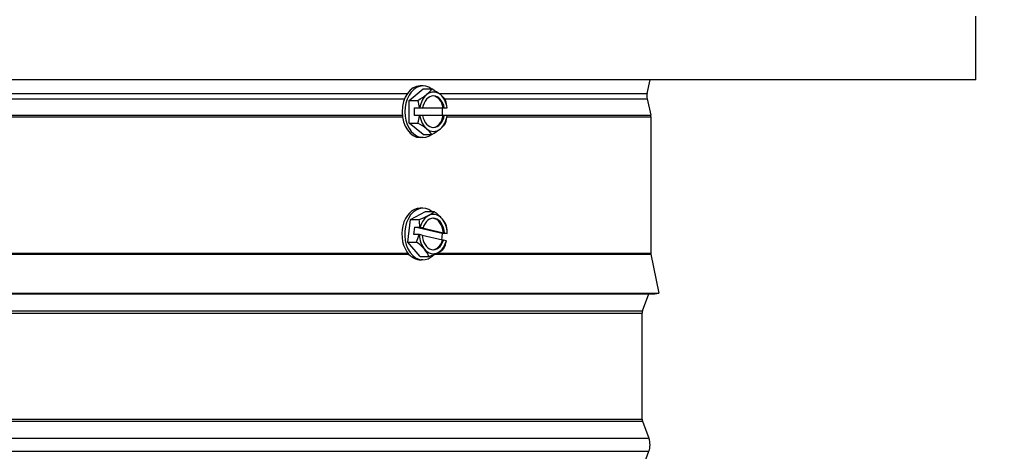
# Model space of a CAD drawing. Units: inches. Extents: x -13.3 to 67.7, y 1.3 to 50.9.
# Drawn here: x 33.2 to 39.5, y 37.3 to 40.1 of the extents above; entities that cross this region are included whole.
import ezdxf

# ---------------------------------------------------------------- set-up
doc = ezdxf.new("R2010")
doc.units = ezdxf.units.IN
doc.header["$LTSCALE"] = 4
doc.header["$MEASUREMENT"] = 0
for name, color, linetype in [('DIMENSIONS', 5, 'Continuous'), ('Visible (ANSI)', 7, 'Continuous'), ('Visible Narrow (ANSI)', 7, 'Continuous')]:
    doc.layers.add(name, color=color, linetype=linetype)
doc.styles.add('Arial', font='arial.ttf')
doc.dimstyles.new('Dimensions', dxfattribs={"dimtxt": 0.125, "dimasz": 0.125, "dimexe": 0.0625, "dimexo": 0.125, "dimgap": 0.09, "dimtad": 0, "dimtih": 1, "dimtoh": 1, "dimzin": 0, "dimdsep": 46, "dimlunit": 5, "dimtxsty": 'Arial', "dimcen": 0, "dimadec": 0, "dimazin": 0, "dimtfac": 1, "dimtofl": 0, "dimtmove": 0, "dimatfit": 3, "dimfxl": 1, "dimfrac": 2, "dimtolj": 1, "dimtzin": 0, "dimarcsym": 0})

# ---------------------------------------------------------------- blocks, each defined once
blk = doc.blocks.new('*D21')
at = {"layer": 'Defpoints', "color": 0, "transparency": 16777216}
for p in [(38.3647, 46.7065), (44.2816, 46.7065), (39.7538, 30.361)]:
    blk.add_point(p, dxfattribs=at)
at = {"layer": 'DIMENSIONS', "color": 0, "lineweight": -2, "transparency": 16777216}
for p, q in [((38.7397, 46.7065), (44.4691, 46.7065)), ((44.2816, 46.3315), (44.2816, 39.626)), ((44.2816, 30.736), (44.2816, 37.4416)), ((40.1288, 30.361), (44.4691, 30.361))]:
    blk.add_line(p, q, dxfattribs=at)
at = {"layer": 'DIMENSIONS', "color": 0, "transparency": 16777216}
for points in [[(44.2191, 46.3315), (44.3441, 46.3315), (44.2816, 46.7065)], [(44.2191, 30.736), (44.3441, 30.736), (44.2816, 30.361)]]:
    blk.add_solid(points, dxfattribs=at)
at = {"layer": 'DIMENSIONS', "color": 0, "transparency": 16777216, "insert": (44.2816, 38.5338), "char_height": 0.375, "width": 2.822669, "attachment_point": 5, "style": 'Arial'}
blk.add_mtext('\\A1;Overall Height \\P16 1/4"', dxfattribs=at)

msp = doc.modelspace()

# ---------------------------------------------------------------- linework, layer by layer
at = {"layer": 'Visible (ANSI)'}
for p, q in [((39.3163, 39.708), (39.3163, 40.113)), ((39.3163, 39.708), (25.1913, 39.708)), ((37.2304, 39.621), (37.2491, 39.708)), ((35.7198, 39.5783), (35.8082, 39.6505)), ((35.8082, 39.6701), (35.7905, 39.6701)), ((35.8082, 39.6505), (35.8631, 39.6505)), ((35.7198, 39.5783), (35.7747, 39.5783)), ((35.7198, 39.434), (35.7198, 39.5783)), ((37.2304, 39.588), (37.2527, 39.4847)), ((35.7531, 39.5301), (35.7845, 39.5301)), ((35.7531, 39.4821), (35.7531, 39.5301)), ((35.7873, 39.5301), (35.7845, 39.5301)), ((35.7873, 39.5301), (35.8054, 39.5301)), ((35.8054, 39.5301), (35.936, 39.5301)), ((35.9297, 39.5301), (35.9297, 39.4821)), ((35.936, 39.5301), (35.9426, 39.5301)), ((35.9426, 39.5301), (35.9606, 39.5301)), ((35.9611, 39.5301), (35.9606, 39.5301)), ((35.7845, 39.4821), (35.7531, 39.4821)), ((35.7845, 39.4821), (35.7873, 39.4821)), ((35.8054, 39.4821), (35.7873, 39.4821)), ((35.936, 39.4821), (35.8054, 39.4821)), ((35.9426, 39.4821), (35.936, 39.4821)), ((35.9606, 39.4821), (35.9426, 39.4821)), ((35.9606, 39.4821), (35.9611, 39.4821)), ((37.2538, 39.4742), (37.2538, 38.607)), ((35.7198, 39.434), (35.7747, 39.434)), ((35.8082, 39.3618), (35.7198, 39.434)), ((35.8082, 39.3421), (35.7905, 39.3421)), ((35.8082, 39.3618), (35.8631, 39.3618)), ((35.807, 38.8935), (35.7893, 38.8935)), ((35.7115, 38.6787), (35.7282, 38.8211)), ((35.7282, 38.8211), (35.8237, 38.8719)), ((35.7282, 38.8211), (35.783, 38.8211)), ((35.8237, 38.8719), (35.8786, 38.8719)), ((35.7503, 38.7263), (35.7558, 38.7736)), ((35.7558, 38.7736), (35.7872, 38.7736)), ((35.9302, 38.7328), (35.7558, 38.7736)), ((35.79, 38.7732), (35.8078, 38.7691)), ((35.8013, 38.7691), (35.9367, 38.7374)), ((35.8078, 38.7691), (35.8013, 38.7691)), ((35.7817, 38.7263), (35.7503, 38.7263)), ((35.8023, 38.7217), (35.7844, 38.7259)), ((35.9312, 38.69), (35.8024, 38.7201)), ((35.9302, 38.7328), (35.9254, 38.6913)), ((35.9616, 38.7328), (35.9302, 38.7328)), ((35.9377, 38.69), (35.9312, 38.69)), ((35.9367, 38.7374), (35.9433, 38.7374)), ((35.9556, 38.6858), (35.9377, 38.69)), ((35.9433, 38.7374), (35.9611, 38.7332)), ((35.7115, 38.6787), (35.7664, 38.6787)), ((35.7903, 38.5871), (35.7115, 38.6787)), ((35.7903, 38.5871), (35.8452, 38.5871)), ((35.807, 38.5655), (35.7949, 38.5655)), ((37.2543, 38.6021), (37.3038, 38.3545)), ((27.2038, 38.3545), (37.3038, 38.3545)), ((27.2283, 38.3496), (37.2793, 38.3496)), ((37.2013, 38.2415), (37.2414, 38.3496)), ((37.2793, 38.3496), (37.3038, 38.3545)), ((37.1988, 37.5545), (37.1988, 38.2276)), ((37.2013, 37.5406), (37.2414, 37.4325)), ((37.2013, 37.2415), (37.2414, 37.3496))]:
    msp.add_line(p, q, dxfattribs=at)
for centre, radius, start, end in [((37.3067, 39.6045), 0.0781, 167.80803, 192.19197), ((37.2038, 39.4742), 0.05, 0, 12.19197), ((37.2788, 38.607), 0.025, 180, 191.30993), ((37.2388, 38.2276), 0.04, 159.63507, 180), ((37.2388, 37.5545), 0.04, 180, 200.36493), ((37.1299, 37.391), 0.119, 339.63507, 20.36493)]:
    msp.add_arc(centre, radius, start, end, dxfattribs=at)
for centre, major_axis, ratio, start_param, end_param in [((35.8082, 39.5061), (0, -0.164), 0.706627, 2.64424, 6.780538), ((35.7905, 39.5061), (0, -0.164), 0.706627, 3.141593, 6.283185), ((35.7047, 39.6144), (0.1637, 0.0668), 0.353793, 5.426784, 5.847318), ((35.874, 39.5061), (0, 0.125), 0.706627, 5.759587, 6.806784), ((35.793, 39.6144), (0.1637, -0.0668), 0.353793, 0.856401, 1.276936), ((35.7047, 39.6144), (0.1637, 0.0668), 0.353793, 5.00625, 5.426784), ((35.6605, 39.5061), (0, 0.1768), 0.707586, 4.848574, 5.132923), ((35.874, 39.5061), (0, -0.125), 0.706627, 3.665191, 4.519189), ((35.874, 39.5061), (0, 0.1), 0.706627, 4.954755, 7.611616), ((35.8674, 39.5061), (0, 0.1), 0.706627, 4.954755, 6.236605), ((35.874, 39.5061), (0, 0.125), 0.706627, 4.905589, 5.759587), ((35.793, 39.6144), (0.1637, -0.0668), 0.353793, 0.435867, 0.856401), ((35.8372, 39.5061), (0, -0.1768), 0.707586, 1.706981, 1.991331), ((35.6605, 39.5061), (0, 0.1768), 0.707586, 4.291855, 4.576204), ((35.874, 39.5061), (0, -0.125), 0.706627, 4.905589, 5.759587), ((35.874, 39.5061), (0, -0.1), 0.706627, 4.954755, 7.611616), ((35.8674, 39.5061), (0, -0.1), 0.706627, 0.04658, 1.32843), ((35.874, 39.5061), (0, 0.125), 0.706627, 3.665191, 4.519189), ((35.8372, 39.5061), (0, -0.1768), 0.707586, 1.150262, 1.434611), ((35.7047, 39.3979), (-0.1637, 0.0668), 0.353793, 3.997994, 4.418528), ((35.874, 39.5061), (0, -0.125), 0.706627, 5.759587, 6.806784), ((35.7047, 39.3979), (-0.1637, 0.0668), 0.353793, 3.57746, 3.997994), ((35.793, 39.3979), (-0.1637, -0.0668), 0.353793, 1.864657, 2.285191), ((35.793, 39.3979), (-0.1637, -0.0668), 0.353793, 2.285191, 2.705726), ((35.7893, 38.7295), (0, 0.164), 0.707107, 0, 2.485972), ((35.807, 38.7295), (0, -0.164), 0.707107, 2.622534, 6.946241), ((35.7167, 38.8465), (0.1708, 0.0454), 0.248777, 5.044242, 5.464777), ((35.6606, 38.7499), (0.0403, 0.1721), 0.69761, 5.010489, 5.294839), ((35.8728, 38.7295), (0, 0.125), 0.707107, 0.359518, 1.213516), ((35.8728, 38.7295), (0, 0.1), 0.707107, 4.790674, 7.447535), ((35.7167, 38.8465), (0.1708, 0.0454), 0.248777, 5.464777, 5.885311), ((35.8728, 38.7295), (0, 0.125), 0.707107, 5.595506, 6.642704), ((35.8662, 38.7295), (0, 0.1), 0.707107, 4.790674, 6.236669), ((35.8039, 38.8261), (0.1529, -0.0888), 0.448833, 0.912912, 1.333446), ((35.8728, 38.7295), (0, 0.125), 0.707107, 4.741508, 5.595506), ((35.8039, 38.8261), (0.1529, -0.0888), 0.448833, 0.492377, 0.912912), ((35.7506, 38.7532), (0.2137, -0.025), 0.115502, 1.398814, 1.41203), ((35.835, 38.7091), (-0.0403, -0.1721), 0.69761, 1.868897, 2.153246), ((35.6606, 38.7499), (0.0403, 0.1721), 0.69761, 4.45377, 4.738119), ((35.745, 38.7059), (-0.2137, 0.025), 0.115502, 4.540406, 4.553623), ((35.8728, 38.7295), (0, -0.125), 0.707107, 4.741508, 5.595506), ((35.8728, 38.7295), (0, -0.1), 0.707107, 4.790674, 7.447535), ((35.8662, 38.7295), (0, -0.1), 0.707107, 0.046517, 1.16435), ((35.7506, 38.7532), (0.2137, -0.025), 0.115502, 0.172288, 0.185504), ((35.6917, 38.6329), (-0.1529, 0.0888), 0.448833, 4.054504, 4.475039), ((35.8728, 38.7295), (0, -0.125), 0.707107, 5.595506, 6.642704), ((35.6917, 38.6329), (-0.1529, 0.0888), 0.448833, 3.63397, 4.054504), ((35.8728, 38.7295), (0, -0.125), 0.707107, 0.359518, 1.213516), ((35.7789, 38.6125), (-0.1708, -0.0454), 0.248777, 2.323184, 2.743718), ((35.835, 38.7091), (-0.0403, -0.1721), 0.69761, 1.312177, 1.596526), ((35.745, 38.7059), (0.2137, -0.025), 0.115502, 0.172288, 0.185504), ((35.7789, 38.6125), (-0.1708, -0.0454), 0.248777, 1.90265, 2.323184)]:
    msp.add_ellipse(centre, major_axis=major_axis, ratio=ratio, start_param=start_param, end_param=end_param, dxfattribs=at)
at = {"layer": 'Visible Narrow (ANSI)'}
for p, q in [((28.8022, 39.621), (35.7078, 39.621)), ((28.8199, 39.588), (35.6901, 39.588)), ((35.9097, 39.621), (37.2304, 39.621)), ((35.9447, 39.588), (37.2304, 39.588)), ((28.8332, 39.4742), (35.6768, 39.4742)), ((28.8344, 39.4847), (35.6756, 39.4847)), ((35.9297, 39.4847), (37.2527, 39.4847)), ((35.9602, 39.4742), (37.2538, 39.4742)), ((28.7913, 38.6021), (35.7163, 38.6021)), ((28.7954, 38.607), (35.7123, 38.607)), ((35.8825, 38.6021), (37.2543, 38.6021)), ((35.893, 38.607), (37.2538, 38.607)), ((27.3063, 38.2415), (37.2013, 38.2415)), ((27.3088, 38.2276), (37.1988, 38.2276)), ((27.3063, 37.5406), (37.2013, 37.5406)), ((27.3088, 37.5545), (37.1988, 37.5545)), ((27.2662, 37.4325), (37.2414, 37.4325)), ((27.2662, 37.3496), (37.2414, 37.3496))]:
    msp.add_line(p, q, dxfattribs=at)
msp.add_open_spline([(35.7186, 38.5995), (35.7278, 38.591), (35.7378, 38.5837), (35.7638, 38.5697), (35.7802, 38.5655), (35.7949, 38.5655)], degree=3, knots=[0.3756397, 0.3756397, 0.3756397, 0.3756397, 0.4791634, 0.4791634, 0.637615, 0.637615, 0.637615, 0.637615], dxfattribs=at)

# ---------------------------------------------------------------- dimensions: what is measured, and where the dimension line sits
at = {"layer": 'DIMENSIONS'}
dim = msp.add_linear_dim(base=(44.2816, 46.7065), p1=(39.7538, 30.361), p2=(38.3647, 46.7065), angle=90, text='Overall Height \\P<>', dimstyle='Dimensions', override={"dimpost": '"'}, dxfattribs=at)
dim.commit()
dim.dimension.update_dxf_attribs({"geometry": '*D21', "text_midpoint": (44.2816, 38.5338)})

doc.saveas('drawing.dxf')
